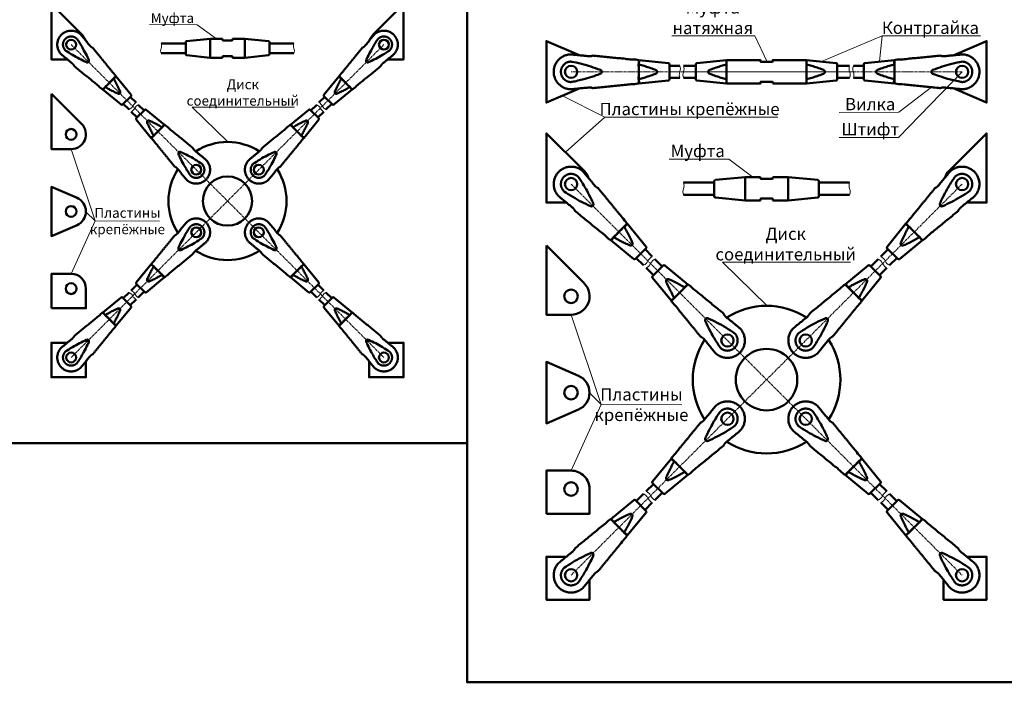
# Model space of a CAD drawing. Units: millimetres. Extents: x -125189199 to 12154, y -4177 to 5445.
# Drawn here: x 7848 to 10250, y 2529 to 4145 of the extents above; entities that cross this region are included whole.
import ezdxf

# ---------------------------------------------------------------- set-up
doc = ezdxf.new("R2010")
doc.units = ezdxf.units.MM
doc.header["$LTSCALE"] = 5
doc.linetypes.add('CENTER', pattern=[2, 1.25, -0.25, 0.25, -0.25])
doc.layers.get('0').update_dxf_attribs({"lineweight": 50})
for name, color, linetype, lineweight in [('2_Оси', 1, 'CENTER', 15), ('3_Размеры', 5, 'Continuous', 9), ('4 Стекло', 150, 'Continuous', 50), ('6_Тонкая', 7, 'Continuous', 9)]:
    doc.layers.add(name, color=color, linetype=linetype, lineweight=lineweight)
doc.styles.add('ISOCPEUR_курсив', font='isocpeui.ttf', dxfattribs={"height": 2.5})

msp = doc.modelspace()

# ---------------------------------------------------------------- linework, layer by layer
for p, q in [((8252.6, 4089.8), (8252.6, 4060.5)), ((8254.7, 4092.2), (8312.6, 4097.9)), ((8312.6, 4097.9), (8312.6, 4052.3)), ((8454.4, 4092.2), (8396.6, 4097.9)), ((8396.6, 4097.9), (8396.6, 4052.3)), ((8456.6, 4089.8), (8456.6, 4060.5)), ((8252.6, 4063.1), (8192.4, 4063.1)), ((8516.7, 4063.1), (8456.6, 4063.1)), ((8254.7, 4058.1), (8312.6, 4052.3)), ((8454.4, 4058.1), (8396.6, 4052.3)), ((9457.9, 4002.8), (9432.7, 4002.8)), ((9497.1, 4002.8), (9466.9, 4002.8)), ((9872.3, 4002.8), (9842.1, 4002.8)), ((9881.3, 4002.8), (9906.5, 4002.8)), ((8131.6, 3942.7), (8117.3, 3956.9)), ((8577.6, 3942.7), (8591.8, 3956.9)), ((8119.7, 3920.6), (8133.9, 3906.4)), ((8589.4, 3920.6), (8575.2, 3906.4)), ((9542.1, 3751.1), (9542.1, 3714.5)), ((9544.8, 3754.1), (9617.1, 3761.3)), ((9617.1, 3761.3), (9617.1, 3704.3)), ((9794.4, 3754.1), (9722.1, 3761.3)), ((9722.1, 3761.3), (9722.1, 3704.3)), ((9797.1, 3751.1), (9797.1, 3714.5)), ((9542.1, 3717.8), (9466.9, 3717.8)), ((9544.8, 3711.5), (9617.1, 3704.3)), ((9794.4, 3711.5), (9722.1, 3704.3)), ((9872.3, 3717.8), (9797.1, 3717.8)), ((9390.9, 3567.2), (9373.1, 3585)), ((9948.4, 3567.2), (9966.2, 3585)), ((9376, 3539.6), (9393.8, 3521.8)), ((9963.2, 3539.6), (9945.4, 3521.8)), ((8119.7, 3484.8), (8133.9, 3499.1)), ((8589.4, 3484.8), (8575.2, 3499.1)), ((8131.6, 3462.8), (8117.3, 3448.5)), ((8577.6, 3462.8), (8591.8, 3448.5)), ((9376, 2994.9), (9393.8, 3012.7)), ((9963.2, 2994.9), (9945.4, 3012.7)), ((9390.9, 2967.3), (9373.1, 2949.5)), ((9948.4, 2967.3), (9966.2, 2949.5))]:
    msp.add_line(p, q)
for points in [[(8007.1, 4096, 0.113808), (7998.5, 4109.7), (7925.1, 4183.1), (7925.1, 4048.2), (7963.7, 4048.2)], [(8702, 4096, -0.113808), (8710.6, 4109.7), (8784.1, 4183.1), (8784.1, 4048.2), (8745.4, 4048.2)], [(8342.6, 4097.9), (8342.6, 4095.5, 0.414214), (8343.8, 4094.3), (8365.4, 4094.3, 0.414214), (8366.6, 4095.5), (8366.6, 4097.9)], [(9212.4, 4058.2, 0.011211), (9210.6, 4059.1), (9132.7, 4092.8), (9132.7, 3942.8), (9210.6, 3976.5, 0.011211), (9212.4, 3977.3, 0.011211)], [(10126.8, 4058.2, -0.011211), (10128.6, 4059.1), (10206.5, 4092.8), (10206.5, 3942.8), (10128.6, 3976.5, -0.011211), (10126.8, 3977.3, -0.011211)], [(8342.6, 4052.3), (8342.6, 4054.7, -0.414214), (8343.8, 4055.9), (8365.4, 4055.9, -0.414214), (8366.6, 4054.7), (8366.6, 4052.3)], [(9235.3, 3758.8, 0.113808), (9224.6, 3776), (9132.7, 3867.8), (9132.7, 3699.1), (9181.1, 3699.1)], [(10103.9, 3758.8, -0.113808), (10114.7, 3776), (10206.5, 3867.8), (10206.5, 3699.1), (10158.2, 3699.1)], [(9654.6, 3761.3), (9654.6, 3758.3, 0.414214), (9656.1, 3756.8), (9683.1, 3756.8, 0.414214), (9684.6, 3758.3), (9684.6, 3761.3)], [(9654.6, 3704.3), (9654.6, 3707.3, -0.414214), (9656.1, 3708.8), (9683.1, 3708.8, -0.414214), (9684.6, 3707.3), (9684.6, 3704.3)]]:
    msp.add_lwpolyline(points, format="xyb")
for points in [[(8192.4, 4087.1), (8252.6, 4087.1)], [(8342.6, 4097.9), (8312.6, 4097.9), (8312.6, 4052.3), (8342.6, 4052.3)], [(8366.6, 4052.3), (8396.6, 4052.3), (8396.6, 4097.9), (8366.6, 4097.9)], [(8456.6, 4087.1), (8516.7, 4087.1)], [(9432.7, 4032.8), (9457.9, 4032.8)], [(9466.9, 4032.8), (9497.1, 4032.8)], [(9842.1, 4032.8), (9872.3, 4032.8)], [(9906.5, 4032.8), (9881.3, 4032.8)], [(8100.3, 3940), (8114.6, 3925.7)], [(8608.8, 3940), (8594.5, 3925.7)], [(8150.9, 3923.3), (8136.7, 3937.6)], [(8558.2, 3923.3), (8572.5, 3937.6)], [(9466.9, 3747.8), (9542.1, 3747.8)], [(9654.6, 3761.3), (9617.1, 3761.3), (9617.1, 3704.3), (9654.6, 3704.3)], [(9684.6, 3704.3), (9722.1, 3704.3), (9722.1, 3761.3), (9684.6, 3761.3)], [(9797.1, 3747.8), (9872.3, 3747.8)], [(9351.8, 3563.8), (9369.7, 3546)], [(9415.1, 3543), (9397.2, 3560.9)], [(9924.2, 3543), (9942, 3560.9)], [(9987.4, 3563.8), (9969.6, 3546)], [(8100.3, 3465.5), (8114.6, 3479.7)], [(8150.9, 3482.1), (8136.7, 3467.9)], [(8558.2, 3482.1), (8572.5, 3467.9)], [(8608.8, 3465.5), (8594.5, 3479.7)], [(7963.7, 3357.2), (7925.1, 3357.2), (7925.1, 3273.2), (8009.1, 3273.2), (8009.1, 3311.9)], [(8745.4, 3357.2), (8784.1, 3357.2), (8784.1, 3273.2), (8700.1, 3273.2), (8700.1, 3311.9)], [(9351.8, 2970.7), (9369.7, 2988.5)], [(9415.1, 2991.5), (9397.2, 2973.7)], [(9924.2, 2991.5), (9942, 2973.7)], [(9987.4, 2970.7), (9969.6, 2988.5)], [(9181.1, 2835.4), (9132.7, 2835.4), (9132.7, 2730.4), (9237.7, 2730.4), (9237.7, 2778.7)], [(10158.2, 2835.4), (10206.5, 2835.4), (10206.5, 2730.4), (10101.5, 2730.4), (10101.5, 2778.7)]]:
    msp.add_lwpolyline(points)
for points in [[(9430, 4039.1, -0.385314), (9432.7, 4036.1), (9432.7, 3999.5, -0.385314), (9430, 3996.5), (9357.7, 3989.3), (9357.7, 4046.3)], [(9499.8, 3996.5), (9572.1, 3989.3), (9572.1, 4046.3), (9499.8, 4039.1, 0.385314), (9497.1, 4036.1), (9497.1, 3999.5, 0.385314)], [(9684.6, 3989.3), (9767.1, 3989.3), (9767.1, 4046.3), (9684.6, 4046.3), (9684.6, 4043.3, -0.414214), (9683.1, 4041.8), (9656.1, 4041.8, -0.414214), (9654.6, 4043.3), (9654.6, 4046.3), (9572.1, 4046.3), (9572.1, 3989.3), (9654.6, 3989.3), (9654.6, 3992.3, -0.414214), (9656.1, 3993.8), (9683.1, 3993.8, -0.414214), (9684.6, 3992.3)], [(9839.4, 3996.5), (9767.1, 3989.3), (9767.1, 4046.3), (9839.4, 4039.1, -0.385314), (9842.1, 4036.1), (9842.1, 3999.5, -0.385314)], [(9909.2, 4039.1, 0.385314), (9906.5, 4036.1), (9906.5, 3999.5, 0.385314), (9909.2, 3996.5), (9981.5, 3989.3), (9981.5, 4046.3)], [(8095.3, 3938, 0.385314), (8098.5, 3938.1), (8119.2, 3958.8, 0.385314), (8119.3, 3962), (8082.5, 4007), (8050.3, 3974.8)], [(8613.9, 3938, -0.385314), (8610.6, 3938.1), (8589.9, 3958.8, -0.385314), (8589.8, 3962), (8626.6, 4007), (8658.8, 3974.8)], [(7925.1, 3964.2), (7925.1, 3829.3), (7973.1, 3829.3, 0.668179), (7998.5, 3890.8)], [(8156, 3925.4, 0.385314), (8152.8, 3925.2), (8132.1, 3904.5, 0.385314), (8131.9, 3901.3), (8168.7, 3856.3), (8201, 3888.6)], [(8553.1, 3925.4, -0.385314), (8556.3, 3925.2), (8577, 3904.5, -0.385314), (8577.2, 3901.3), (8540.4, 3856.3), (8508.1, 3888.6)], [(7987.4, 3710.3), (7925.1, 3737.3), (7925.1, 3617.3), (7987.4, 3644.2, 0.656854)], [(9345.5, 3561.3, 0.385314), (9349.5, 3561.5), (9375.4, 3587.4, 0.385314), (9375.6, 3591.4), (9329.6, 3647.6), (9289.3, 3607.3)], [(9993.7, 3561.3, -0.385314), (9989.7, 3561.5), (9963.9, 3587.4, -0.385314), (9963.7, 3591.4), (10009.7, 3647.6), (10050, 3607.3)], [(9132.7, 3594.1), (9132.7, 3425.5), (9192.7, 3425.5, 0.668179), (9224.6, 3502.3)], [(8156, 3480.1, -0.385314), (8152.8, 3480.3), (8132.1, 3500.9, -0.385314), (8131.9, 3504.2), (8168.7, 3549.1), (8201, 3516.9)], [(8553.1, 3480.1, 0.385314), (8556.3, 3480.3), (8577, 3500.9, 0.385314), (8577.2, 3504.2), (8540.4, 3549.1), (8508.1, 3516.9)], [(9421.4, 3545.6, 0.385314), (9417.4, 3545.4), (9391.5, 3519.5, 0.385314), (9391.3, 3515.5), (9437.3, 3459.2), (9477.6, 3499.6)], [(9917.8, 3545.6, -0.385314), (9921.9, 3545.4), (9947.7, 3519.5, -0.385314), (9947.9, 3515.5), (9901.9, 3459.2), (9861.6, 3499.6)], [(7925.1, 3441.2), (8009.1, 3441.2), (8009.1, 3489.2, 0.414214), (7973.1, 3525.2), (7925.1, 3525.2)], [(8095.3, 3467.5, -0.385314), (8098.5, 3467.3), (8119.2, 3446.7, -0.385314), (8119.3, 3443.4), (8082.5, 3398.4), (8050.3, 3430.7)], [(8613.9, 3467.5, 0.385314), (8610.6, 3467.3), (8589.9, 3446.7, 0.385314), (8589.8, 3443.4), (8626.6, 3398.4), (8658.8, 3430.7)], [(9210.6, 3276.7), (9132.7, 3310.4), (9132.7, 3160.4), (9210.6, 3194.2, 0.656854)], [(9421.4, 2989, -0.385314), (9417.4, 2989.2), (9391.5, 3015, -0.385314), (9391.3, 3019.1), (9437.3, 3075.3), (9477.6, 3035)], [(9917.8, 2989, 0.385314), (9921.9, 2989.2), (9947.7, 3015, 0.385314), (9947.9, 3019.1), (9901.9, 3075.3), (9861.6, 3035)], [(9132.7, 2940.4), (9237.7, 2940.4), (9237.7, 3000.4, 0.414214), (9192.7, 3045.4), (9132.7, 3045.4)], [(9345.5, 2973.2, -0.385314), (9349.5, 2973), (9375.4, 2947.2, -0.385314), (9375.6, 2943.2), (9329.6, 2886.9), (9289.3, 2927.2)], [(9993.7, 2973.2, 0.385314), (9989.7, 2973), (9963.9, 2947.2, 0.385314), (9963.7, 2943.2), (10009.7, 2886.9), (10050, 2927.2)]]:
    msp.add_lwpolyline(points, format="xyb", close=True)
for centre, radius in [((7973.1, 4084.2), 12), ((8736.1, 4084.2), 12), ((9192.7, 4017.8), 15), ((10146.5, 4017.8), 15), ((7973.1, 3865.3), 13.2), ((8278.2, 3779.1), 12), ((8430.9, 3779.1), 12), ((8354.6, 3702.7), 60), ((9192.7, 3744.1), 15), ((10146.5, 3744.1), 15), ((7973.1, 3677.3), 13.2), ((8278.2, 3626.4), 12), ((8430.9, 3626.4), 12), ((7973.1, 3489.2), 13.2), ((9192.7, 3470.5), 16.5), ((9574.2, 3362.7), 15), ((9765.1, 3362.7), 15), ((9669.6, 3267.3), 75), ((7973.1, 3321.2), 12), ((8736.1, 3321.2), 12), ((9192.7, 3235.4), 16.5), ((9574.2, 3171.8), 15), ((9765.1, 3171.8), 15), ((9192.7, 3000.4), 16.5), ((9192.7, 2790.4), 15), ((10146.5, 2790.4), 15)]:
    msp.add_circle(centre, radius)
for centre, radius, start, end in [((8255, 4089.8), 2.4, 95.7106, 180), ((8454.2, 4089.8), 2.4, 0, 84.2894), ((8255, 4060.5), 2.4, 180, 264.2894), ((8454.2, 4060.5), 2.4, 275.7106, 0), ((8354.6, 3702.7), 144, 57.298, 122.702), ((8354.6, 3702.7), 144, 147.298, 212.702), ((8354.6, 3702.7), 144, 327.298, 32.702), ((9545.1, 3751.1), 3, 95.7106, 180), ((9794.1, 3751.1), 3, 0, 84.2894), ((9545.1, 3714.5), 3, 180, 264.2894), ((9794.1, 3714.5), 3, 275.7106, 0), ((8354.6, 3702.7), 144, 237.298, 302.702), ((9669.6, 3267.3), 180, 57.298, 122.702), ((9669.6, 3267.3), 180, 147.298, 212.702), ((9669.6, 3267.3), 180, 327.298, 32.702), ((9669.6, 3267.3), 180, 237.298, 302.702)]:
    msp.add_arc(centre, radius, start, end)
for points, weights, knots in [([(7980.3, 4032), (8015.3, 4003.4), (8050.3, 3974.8), (8066.4, 3990.9), (8082.5, 4007), (8053.9, 4042), (8025.2, 4077), (8024.3, 4076.1), (8019.2, 4081.2), (8008.1, 4094.7), (7997.1, 4108.2), (7973.1, 4132.2), (7949.1, 4108.2), (7925.1, 4084.2), (7949.1, 4060.2), (7962.6, 4049.2), (7976.1, 4038.1), (7981.2, 4033), (7980.3, 4032)], [1, 1, 1, 1, 1, 1, 1, 0.707106781187, 1, 1, 1, 0.707106781187, 1, 0.707106781187, 1, 1, 1, 0.707106781187, 1], [0, 0, 0, 1, 1, 2, 2, 3, 3, 4.570796, 4.570796, 5.570796, 5.570796, 7.141593, 7.141593, 8.712389, 8.712389, 9.712389, 9.712389, 11.283185, 11.283185, 11.283185]), ([(8728.8, 4032), (8693.8, 4003.4), (8658.8, 3974.8), (8642.7, 3990.9), (8626.6, 4007), (8655.2, 4042), (8683.9, 4077), (8684.8, 4076.1), (8689.9, 4081.2), (8701, 4094.7), (8712.1, 4108.2), (8736.1, 4132.2), (8760.1, 4108.2), (8784.1, 4084.2), (8760.1, 4060.2), (8746.5, 4049.2), (8733, 4038.1), (8727.9, 4033), (8728.8, 4032)], [1, 1, 1, 1, 1, 1, 1, 0.707106781187, 1, 1, 1, 0.707106781187, 1, 0.707106781187, 1, 1, 1, 0.707106781187, 1], [0, 0, 0, 1, 1, 2, 2, 3, 3, 4.570796, 4.570796, 5.570796, 5.570796, 7.141593, 7.141593, 8.712389, 8.712389, 9.712389, 9.712389, 11.283185, 11.283185, 11.283185]), ([(8010.7, 4041.1), (8013.6, 4040.1), (8015.5, 4041.8), (8017.2, 4043.6), (8016.1, 4046.5), (8003.7, 4074.3), (7987.1, 4098.3), (7973.1, 4112.4), (7959, 4098.3), (7944.9, 4084.2), (7959, 4070.2), (7983, 4053.6), (8010.7, 4041.1)], [1, 0.910349177587, 1, 0.910349177587, 1, 0.988418314712, 1, 0.707106781187, 1, 0.707106781187, 1, 0.988418314712, 1], [0, 0, 0, 0.853339, 0.853339, 1.706677, 1.706677, 2.011362, 2.011362, 3.582158, 3.582158, 5.152955, 5.152955, 5.45764, 5.45764, 5.45764]), ([(8698.4, 4041.1), (8695.5, 4040.1), (8693.6, 4041.8), (8691.9, 4043.6), (8693, 4046.5), (8705.4, 4074.3), (8722, 4098.3), (8736.1, 4112.4), (8750.1, 4098.3), (8764.2, 4084.2), (8750.1, 4070.2), (8726.2, 4053.6), (8698.4, 4041.1)], [1, 0.910349177587, 1, 0.910349177587, 1, 0.988418314712, 1, 0.707106781187, 1, 0.707106781187, 1, 0.988418314712, 1], [0, 0, 0, 0.853339, 0.853339, 1.706677, 1.706677, 2.011362, 2.011362, 3.582158, 3.582158, 5.152955, 5.152955, 5.45764, 5.45764, 5.45764]), ([(9245.2, 4057.5), (9301.5, 4051.9), (9357.7, 4046.3), (9357.7, 4017.8), (9357.7, 3989.3), (9301.5, 3983.7), (9245.2, 3978), (9245.2, 3979.7), (9236.2, 3979.7), (9214.5, 3977.5), (9192.7, 3975.4), (9150.3, 3975.4), (9150.3, 4017.8), (9150.3, 4060.2), (9192.7, 4060.2), (9214.5, 4058), (9236.2, 4055.9), (9245.2, 4055.9), (9245.2, 4057.5)], [1, 1, 1, 1, 1, 1, 1, 0.707106781187, 1, 1, 1, 0.707106781187, 1, 0.707106781187, 1, 1, 1, 0.707106781187, 1], [0, 0, 0, 1, 1, 2, 2, 3, 3, 4.570796, 4.570796, 5.570796, 5.570796, 7.141593, 7.141593, 8.712389, 8.712389, 9.712389, 9.712389, 11.283185, 11.283185, 11.283185]), ([(10094, 4057.5), (10037.7, 4051.9), (9981.5, 4046.3), (9981.5, 4017.8), (9981.5, 3989.3), (10037.7, 3983.7), (10094, 3978), (10094, 3979.7), (10103, 3979.7), (10124.7, 3977.5), (10146.5, 3975.4), (10188.9, 3975.4), (10188.9, 4017.8), (10188.9, 4060.2), (10146.5, 4060.2), (10124.7, 4058), (10103, 4055.9), (10094, 4055.9), (10094, 4057.5)], [1, 1, 1, 1, 1, 1, 1, 0.707106781187, 1, 1, 1, 0.707106781187, 1, 0.707106781187, 1, 1, 1, 0.707106781187, 1], [0, 0, 0, 1, 1, 2, 2, 3, 3, 4.570796, 4.570796, 5.570796, 5.570796, 7.141593, 7.141593, 8.712389, 8.712389, 9.712389, 9.712389, 11.283185, 11.283185, 11.283185]), ([(9264.1, 4022.6), (9267.7, 4021), (9267.7, 4017.8), (9267.7, 4014.6), (9264.1, 4013), (9228.6, 3999.4), (9192.7, 3992.9), (9167.9, 3992.9), (9167.9, 4017.8), (9167.9, 4042.7), (9192.7, 4042.7), (9228.6, 4036.1), (9264.1, 4022.6)], [1, 0.910349177587, 1, 0.910349177587, 1, 0.988418314712, 1, 0.707106781187, 1, 0.707106781187, 1, 0.988418314712, 1], [0, 0, 0, 0.853339, 0.853339, 1.706677, 1.706677, 2.011362, 2.011362, 3.582158, 3.582158, 5.152955, 5.152955, 5.45764, 5.45764, 5.45764]), ([(9357.7, 4035.9), (9378.6, 4030.4), (9399.1, 4022.6), (9402.7, 4021), (9402.7, 4017.8), (9402.7, 4014.6), (9399.1, 4013), (9378.6, 4005.2), (9357.7, 3999.6)], [0.994358855175, 0.99327809532, 1, 0.910349177587, 1, 0.910349177587, 1, 0.99327809532, 0.994358855175], [0, 0, 0, 0.176836, 0.176836, 1.030175, 1.030175, 1.883514, 1.883514, 2.06035, 2.06035, 2.06035]), ([(9572.1, 4035.9), (9551.2, 4030.4), (9530.7, 4022.6), (9527.2, 4021), (9527.1, 4017.8), (9527.2, 4014.6), (9530.7, 4013), (9551.2, 4005.2), (9572.1, 3999.6)], [0.994358855175, 0.99327809532, 1, 0.910349177587, 1, 0.910349177587, 1, 0.99327809532, 0.994358855175], [0, 0, 0, 0.176836, 0.176836, 1.030175, 1.030175, 1.883514, 1.883514, 2.06035, 2.06035, 2.06035]), ([(9767.1, 4035.9), (9788, 4030.4), (9808.5, 4022.6), (9812, 4021), (9812.1, 4017.8), (9812, 4014.6), (9808.5, 4013), (9788, 4005.2), (9767.1, 3999.6)], [0.994358855175, 0.99327809532, 1, 0.910349177587, 1, 0.910349177587, 1, 0.99327809532, 0.994358855175], [0, 0, 0, 0.176836, 0.176836, 1.030175, 1.030175, 1.883514, 1.883514, 2.06035, 2.06035, 2.06035]), ([(9981.5, 4035.9), (9960.6, 4030.4), (9940.1, 4022.6), (9936.6, 4021), (9936.5, 4017.8), (9936.6, 4014.6), (9940.1, 4013), (9960.6, 4005.2), (9981.5, 3999.6)], [0.994358855175, 0.99327809532, 1, 0.910349177587, 1, 0.910349177587, 1, 0.99327809532, 0.994358855175], [0, 0, 0, 0.176836, 0.176836, 1.030175, 1.030175, 1.883514, 1.883514, 2.06035, 2.06035, 2.06035]), ([(10075.1, 4022.6), (10071.6, 4021), (10071.5, 4017.8), (10071.6, 4014.6), (10075.1, 4013), (10110.6, 3999.4), (10146.5, 3992.9), (10171.4, 3992.9), (10171.4, 4017.8), (10171.4, 4042.7), (10146.5, 4042.7), (10110.6, 4036.1), (10075.1, 4022.6)], [1, 0.910349177587, 1, 0.910349177587, 1, 0.988418314712, 1, 0.707106781187, 1, 0.707106781187, 1, 0.988418314712, 1], [0, 0, 0, 0.853339, 0.853339, 1.706677, 1.706677, 2.011362, 2.011362, 3.582158, 3.582158, 5.152955, 5.152955, 5.45764, 5.45764, 5.45764]), ([(8056.1, 3980.6), (8071.1, 3971.9), (8087.1, 3964.8), (8090, 3963.7), (8091.9, 3965.4), (8093.6, 3967.3), (8092.5, 3970.2), (8085.3, 3986.2), (8076.7, 4001.2)], [0.994358855175, 0.99327809532, 1, 0.910349177587, 1, 0.910349177587, 1, 0.99327809532, 0.994358855175], [0, 0, 0, 0.176836, 0.176836, 1.030175, 1.030175, 1.883514, 1.883514, 2.06035, 2.06035, 2.06035]), ([(8653, 3980.6), (8638.1, 3971.9), (8622, 3964.8), (8619.1, 3963.7), (8617.3, 3965.4), (8615.5, 3967.3), (8616.6, 3970.2), (8623.8, 3986.2), (8632.4, 4001.2)], [0.994358855175, 0.99327809532, 1, 0.910349177587, 1, 0.910349177587, 1, 0.99327809532, 0.994358855175], [0, 0, 0, 0.176836, 0.176836, 1.030175, 1.030175, 1.883514, 1.883514, 2.06035, 2.06035, 2.06035]), ([(8195.1, 3882.7), (8180.2, 3891.4), (8164.1, 3898.6), (8161.2, 3899.6), (8159.4, 3897.9), (8157.6, 3896.1), (8158.7, 3893.1), (8165.9, 3877.1), (8174.6, 3862.2)], [0.994358855175, 0.99327809532, 1, 0.910349177587, 1, 0.910349177587, 1, 0.99327809532, 0.994358855175], [0, 0, 0, 0.176836, 0.176836, 1.030175, 1.030175, 1.883514, 1.883514, 2.06035, 2.06035, 2.06035]), ([(8514, 3882.7), (8528.9, 3891.4), (8545, 3898.6), (8547.9, 3899.6), (8549.7, 3897.9), (8551.5, 3896.1), (8550.4, 3893.1), (8543.2, 3877.1), (8534.5, 3862.2)], [0.994358855175, 0.99327809532, 1, 0.910349177587, 1, 0.910349177587, 1, 0.99327809532, 0.994358855175], [0, 0, 0, 0.176836, 0.176836, 1.030175, 1.030175, 1.883514, 1.883514, 2.06035, 2.06035, 2.06035]), ([(8271, 3831.3), (8236, 3859.9), (8201, 3888.6), (8184.9, 3872.4), (8168.7, 3856.3), (8197.4, 3821.3), (8226, 3786.3), (8227, 3787.3), (8232, 3782.2), (8243.1, 3768.6), (8254.2, 3755.1), (8278.2, 3731.1), (8302.2, 3755.1), (8326.2, 3779.1), (8302.2, 3803.1), (8288.7, 3814.2), (8275.1, 3825.2), (8270, 3830.3), (8271, 3831.3)], [1, 1, 1, 1, 1, 1, 1, 0.707106781187, 1, 1, 1, 0.707106781187, 1, 0.707106781187, 1, 1, 1, 0.707106781187, 1], [0, 0, 0, 1, 1, 2, 2, 3, 3, 4.570796, 4.570796, 5.570796, 5.570796, 7.141593, 7.141593, 8.712389, 8.712389, 9.712389, 9.712389, 11.283185, 11.283185, 11.283185]), ([(8438.1, 3831.3), (8473.1, 3859.9), (8508.1, 3888.6), (8524.3, 3872.4), (8540.4, 3856.3), (8511.7, 3821.3), (8483.1, 3786.3), (8482.2, 3787.3), (8477.1, 3782.2), (8466, 3768.6), (8454.9, 3755.1), (8430.9, 3731.1), (8406.9, 3755.1), (8382.9, 3779.1), (8406.9, 3803.1), (8420.5, 3814.2), (8434, 3825.2), (8439.1, 3830.3), (8438.1, 3831.3)], [1, 1, 1, 1, 1, 1, 1, 0.707106781187, 1, 1, 1, 0.707106781187, 1, 0.707106781187, 1, 1, 1, 0.707106781187, 1], [0, 0, 0, 1, 1, 2, 2, 3, 3, 4.570796, 4.570796, 5.570796, 5.570796, 7.141593, 7.141593, 8.712389, 8.712389, 9.712389, 9.712389, 11.283185, 11.283185, 11.283185]), ([(8240.5, 3822.2), (8237.6, 3823.3), (8235.8, 3821.5), (8234, 3819.7), (8235.1, 3816.8), (8247.5, 3789), (8264.1, 3765), (8278.2, 3751), (8292.3, 3765), (8306.3, 3779.1), (8292.3, 3793.2), (8268.3, 3809.8), (8240.5, 3822.2)], [1, 0.910349177587, 1, 0.910349177587, 1, 0.988418314712, 1, 0.707106781187, 1, 0.707106781187, 1, 0.988418314712, 1], [0, 0, 0, 0.853339, 0.853339, 1.706677, 1.706677, 2.011362, 2.011362, 3.582158, 3.582158, 5.152955, 5.152955, 5.45764, 5.45764, 5.45764]), ([(8468.6, 3822.2), (8471.5, 3823.3), (8473.4, 3821.5), (8475.1, 3819.7), (8474, 3816.8), (8461.6, 3789), (8445, 3765), (8430.9, 3751), (8416.9, 3765), (8402.8, 3779.1), (8416.9, 3793.2), (8440.8, 3809.8), (8468.6, 3822.2)], [1, 0.910349177587, 1, 0.910349177587, 1, 0.988418314712, 1, 0.707106781187, 1, 0.707106781187, 1, 0.988418314712, 1], [0, 0, 0, 0.853339, 0.853339, 1.706677, 1.706677, 2.011362, 2.011362, 3.582158, 3.582158, 5.152955, 5.152955, 5.45764, 5.45764, 5.45764]), ([(9201.8, 3678.9), (9245.5, 3643.1), (9289.3, 3607.3), (9309.4, 3627.5), (9329.6, 3647.6), (9293.8, 3691.4), (9258, 3735.1), (9256.8, 3733.9), (9250.4, 3740.3), (9236.6, 3757.2), (9222.7, 3774.1), (9192.7, 3804.1), (9162.7, 3774.1), (9132.7, 3744.1), (9162.7, 3714.1), (9179.7, 3700.3), (9196.6, 3686.5), (9202.9, 3680.1), (9201.8, 3678.9)], [1, 1, 1, 1, 1, 1, 1, 0.707106781187, 1, 1, 1, 0.707106781187, 1, 0.707106781187, 1, 1, 1, 0.707106781187, 1], [0, 0, 0, 1, 1, 2, 2, 3, 3, 4.570796, 4.570796, 5.570796, 5.570796, 7.141593, 7.141593, 8.712389, 8.712389, 9.712389, 9.712389, 11.283185, 11.283185, 11.283185]), ([(10137.5, 3678.9), (10093.7, 3643.1), (10050, 3607.3), (10029.8, 3627.5), (10009.7, 3647.6), (10045.5, 3691.4), (10081.3, 3735.1), (10082.4, 3733.9), (10088.8, 3740.3), (10102.6, 3757.2), (10116.5, 3774.1), (10146.5, 3804.1), (10176.5, 3774.1), (10206.5, 3744.1), (10176.5, 3714.1), (10159.6, 3700.3), (10142.7, 3686.5), (10136.3, 3680.1), (10137.5, 3678.9)], [1, 1, 1, 1, 1, 1, 1, 0.707106781187, 1, 1, 1, 0.707106781187, 1, 0.707106781187, 1, 1, 1, 0.707106781187, 1], [0, 0, 0, 1, 1, 2, 2, 3, 3, 4.570796, 4.570796, 5.570796, 5.570796, 7.141593, 7.141593, 8.712389, 8.712389, 9.712389, 9.712389, 11.283185, 11.283185, 11.283185]), ([(9239.8, 3690.3), (9243.5, 3688.9), (9245.8, 3691.1), (9248, 3693.4), (9246.6, 3697), (9231.1, 3731.8), (9210.3, 3761.7), (9192.7, 3779.3), (9175.2, 3761.7), (9157.6, 3744.1), (9175.2, 3726.6), (9205.1, 3705.8), (9239.8, 3690.3)], [1, 0.910349177587, 1, 0.910349177587, 1, 0.988418314712, 1, 0.707106781187, 1, 0.707106781187, 1, 0.988418314712, 1], [0, 0, 0, 0.853339, 0.853339, 1.706677, 1.706677, 2.011362, 2.011362, 3.582158, 3.582158, 5.152955, 5.152955, 5.45764, 5.45764, 5.45764]), ([(10099.4, 3690.3), (10095.8, 3688.9), (10093.5, 3691.1), (10091.3, 3693.4), (10092.6, 3697), (10108.2, 3731.8), (10128.9, 3761.7), (10146.5, 3779.3), (10164.1, 3761.7), (10181.7, 3744.1), (10164.1, 3726.6), (10134.1, 3705.8), (10099.4, 3690.3)], [1, 0.910349177587, 1, 0.910349177587, 1, 0.988418314712, 1, 0.707106781187, 1, 0.707106781187, 1, 0.988418314712, 1], [0, 0, 0, 0.853339, 0.853339, 1.706677, 1.706677, 2.011362, 2.011362, 3.582158, 3.582158, 5.152955, 5.152955, 5.45764, 5.45764, 5.45764]), ([(8271, 3574.2), (8236, 3545.5), (8201, 3516.9), (8184.9, 3533), (8168.7, 3549.1), (8197.4, 3584.1), (8226, 3619.2), (8227, 3618.2), (8232, 3623.3), (8243.1, 3636.8), (8254.2, 3650.4), (8278.2, 3674.4), (8302.2, 3650.4), (8326.2, 3626.4), (8302.2, 3602.4), (8288.7, 3591.3), (8275.1, 3580.2), (8270, 3575.1), (8271, 3574.2)], [1, 1, 1, 1, 1, 1, 1, 0.707106781187, 1, 1, 1, 0.707106781187, 1, 0.707106781187, 1, 1, 1, 0.707106781187, 1], [0, 0, 0, 1, 1, 2, 2, 3, 3, 4.570796, 4.570796, 5.570796, 5.570796, 7.141593, 7.141593, 8.712389, 8.712389, 9.712389, 9.712389, 11.283185, 11.283185, 11.283185]), ([(8438.1, 3574.2), (8473.1, 3545.5), (8508.1, 3516.9), (8524.3, 3533), (8540.4, 3549.1), (8511.7, 3584.1), (8483.1, 3619.2), (8482.2, 3618.2), (8477.1, 3623.3), (8466, 3636.8), (8454.9, 3650.4), (8430.9, 3674.4), (8406.9, 3650.4), (8382.9, 3626.4), (8406.9, 3602.4), (8420.5, 3591.3), (8434, 3580.2), (8439.1, 3575.1), (8438.1, 3574.2)], [1, 1, 1, 1, 1, 1, 1, 0.707106781187, 1, 1, 1, 0.707106781187, 1, 0.707106781187, 1, 1, 1, 0.707106781187, 1], [0, 0, 0, 1, 1, 2, 2, 3, 3, 4.570796, 4.570796, 5.570796, 5.570796, 7.141593, 7.141593, 8.712389, 8.712389, 9.712389, 9.712389, 11.283185, 11.283185, 11.283185]), ([(8240.5, 3583.3), (8237.6, 3582.2), (8235.8, 3583.9), (8234, 3585.8), (8235.1, 3588.7), (8247.5, 3616.5), (8264.1, 3640.4), (8278.2, 3654.5), (8292.3, 3640.4), (8306.3, 3626.4), (8292.3, 3612.3), (8268.3, 3595.7), (8240.5, 3583.3)], [1, 0.910349177587, 1, 0.910349177587, 1, 0.988418314712, 1, 0.707106781187, 1, 0.707106781187, 1, 0.988418314712, 1], [0, 0, 0, 0.853339, 0.853339, 1.706677, 1.706677, 2.011362, 2.011362, 3.582158, 3.582158, 5.152955, 5.152955, 5.45764, 5.45764, 5.45764]), ([(8468.6, 3583.3), (8471.5, 3582.2), (8473.4, 3583.9), (8475.1, 3585.8), (8474, 3588.7), (8461.6, 3616.5), (8445, 3640.4), (8430.9, 3654.5), (8416.9, 3640.4), (8402.8, 3626.4), (8416.9, 3612.3), (8440.8, 3595.7), (8468.6, 3583.3)], [1, 0.910349177587, 1, 0.910349177587, 1, 0.988418314712, 1, 0.707106781187, 1, 0.707106781187, 1, 0.988418314712, 1], [0, 0, 0, 0.853339, 0.853339, 1.706677, 1.706677, 2.011362, 2.011362, 3.582158, 3.582158, 5.152955, 5.152955, 5.45764, 5.45764, 5.45764]), ([(9296.6, 3614.6), (9315.2, 3603.8), (9335.3, 3594.8), (9338.9, 3593.5), (9341.2, 3595.7), (9343.4, 3598), (9342.1, 3601.6), (9333.1, 3621.6), (9322.3, 3640.3)], [0.994358855175, 0.99327809532, 1, 0.910349177587, 1, 0.910349177587, 1, 0.99327809532, 0.994358855175], [0, 0, 0, 0.176836, 0.176836, 1.030175, 1.030175, 1.883514, 1.883514, 2.06035, 2.06035, 2.06035]), ([(10042.7, 3614.6), (10024, 3603.8), (10003.9, 3594.8), (10000.3, 3593.5), (9998, 3595.7), (9995.8, 3598), (9997.2, 3601.6), (10006.1, 3621.6), (10017, 3640.3)], [0.994358855175, 0.99327809532, 1, 0.910349177587, 1, 0.910349177587, 1, 0.99327809532, 0.994358855175], [0, 0, 0, 0.176836, 0.176836, 1.030175, 1.030175, 1.883514, 1.883514, 2.06035, 2.06035, 2.06035]), ([(8195.1, 3522.7), (8180.2, 3514.1), (8164.1, 3506.9), (8161.2, 3505.8), (8159.4, 3507.6), (8157.6, 3509.4), (8158.7, 3512.3), (8165.9, 3528.4), (8174.6, 3543.3)], [0.994358855175, 0.99327809532, 1, 0.910349177587, 1, 0.910349177587, 1, 0.99327809532, 0.994358855175], [0, 0, 0, 0.176836, 0.176836, 1.030175, 1.030175, 1.883514, 1.883514, 2.06035, 2.06035, 2.06035]), ([(8514, 3522.7), (8528.9, 3514.1), (8545, 3506.9), (8547.9, 3505.8), (8549.7, 3507.6), (8551.5, 3509.4), (8550.4, 3512.3), (8543.2, 3528.4), (8534.5, 3543.3)], [0.994358855175, 0.99327809532, 1, 0.910349177587, 1, 0.910349177587, 1, 0.99327809532, 0.994358855175], [0, 0, 0, 0.176836, 0.176836, 1.030175, 1.030175, 1.883514, 1.883514, 2.06035, 2.06035, 2.06035]), ([(9470.3, 3492.2), (9451.7, 3503.1), (9431.6, 3512), (9428, 3513.4), (9425.7, 3511.2), (9423.5, 3508.9), (9424.8, 3505.3), (9433.8, 3485.2), (9444.6, 3466.6)], [0.994358855175, 0.99327809532, 1, 0.910349177587, 1, 0.910349177587, 1, 0.99327809532, 0.994358855175], [0, 0, 0, 0.176836, 0.176836, 1.030175, 1.030175, 1.883514, 1.883514, 2.06035, 2.06035, 2.06035]), ([(9868.9, 3492.2), (9887.6, 3503.1), (9907.6, 3512), (9911.3, 3513.4), (9913.6, 3511.2), (9915.8, 3508.9), (9914.4, 3505.3), (9905.4, 3485.2), (9894.6, 3466.6)], [0.994358855175, 0.99327809532, 1, 0.910349177587, 1, 0.910349177587, 1, 0.99327809532, 0.994358855175], [0, 0, 0, 0.176836, 0.176836, 1.030175, 1.030175, 1.883514, 1.883514, 2.06035, 2.06035, 2.06035]), ([(9565.1, 3428), (9521.4, 3463.8), (9477.6, 3499.6), (9457.5, 3479.4), (9437.3, 3459.2), (9473.1, 3415.5), (9508.9, 3371.7), (9510.1, 3372.9), (9516.5, 3366.6), (9530.3, 3349.6), (9544.2, 3332.7), (9574.2, 3302.7), (9604.2, 3332.7), (9634.2, 3362.7), (9604.2, 3392.7), (9587.2, 3406.6), (9570.3, 3420.4), (9564, 3426.8), (9565.1, 3428)], [1, 1, 1, 1, 1, 1, 1, 0.707106781187, 1, 1, 1, 0.707106781187, 1, 0.707106781187, 1, 1, 1, 0.707106781187, 1], [0, 0, 0, 1, 1, 2, 2, 3, 3, 4.570796, 4.570796, 5.570796, 5.570796, 7.141593, 7.141593, 8.712389, 8.712389, 9.712389, 9.712389, 11.283185, 11.283185, 11.283185]), ([(9774.1, 3428), (9817.8, 3463.8), (9861.6, 3499.6), (9881.7, 3479.4), (9901.9, 3459.2), (9866.1, 3415.5), (9830.3, 3371.7), (9829.1, 3372.9), (9822.8, 3366.6), (9808.9, 3349.6), (9795.1, 3332.7), (9765.1, 3302.7), (9735.1, 3332.7), (9705.1, 3362.7), (9735.1, 3392.7), (9752, 3406.6), (9768.9, 3420.4), (9775.3, 3426.8), (9774.1, 3428)], [1, 1, 1, 1, 1, 1, 1, 0.707106781187, 1, 1, 1, 0.707106781187, 1, 0.707106781187, 1, 1, 1, 0.707106781187, 1], [0, 0, 0, 1, 1, 2, 2, 3, 3, 4.570796, 4.570796, 5.570796, 5.570796, 7.141593, 7.141593, 8.712389, 8.712389, 9.712389, 9.712389, 11.283185, 11.283185, 11.283185]), ([(8056.1, 3424.8), (8071.1, 3433.5), (8087.1, 3440.7), (8090, 3441.8), (8091.9, 3440), (8093.6, 3438.2), (8092.5, 3435.3), (8085.3, 3419.2), (8076.7, 3404.3)], [0.994358855175, 0.99327809532, 1, 0.910349177587, 1, 0.910349177587, 1, 0.99327809532, 0.994358855175], [0, 0, 0, 0.176836, 0.176836, 1.030175, 1.030175, 1.883514, 1.883514, 2.06035, 2.06035, 2.06035]), ([(8653, 3424.8), (8638.1, 3433.5), (8622, 3440.7), (8619.1, 3441.8), (8617.3, 3440), (8615.5, 3438.2), (8616.6, 3435.3), (8623.8, 3419.2), (8632.4, 3404.3)], [0.994358855175, 0.99327809532, 1, 0.910349177587, 1, 0.910349177587, 1, 0.99327809532, 0.994358855175], [0, 0, 0, 0.176836, 0.176836, 1.030175, 1.030175, 1.883514, 1.883514, 2.06035, 2.06035, 2.06035]), ([(7980.3, 3373.4), (8015.3, 3402.1), (8050.3, 3430.7), (8066.4, 3414.6), (8082.5, 3398.4), (8053.9, 3363.4), (8025.2, 3328.4), (8024.3, 3329.4), (8019.2, 3324.3), (8008.1, 3310.8), (7997.1, 3297.2), (7973.1, 3273.2), (7949.1, 3297.2), (7925.1, 3321.2), (7949.1, 3345.2), (7962.6, 3356.3), (7976.1, 3367.4), (7981.2, 3372.5), (7980.3, 3373.4)], [1, 1, 1, 1, 1, 1, 1, 0.707106781187, 1, 1, 1, 0.707106781187, 1, 0.707106781187, 1, 1, 1, 0.707106781187, 1], [0, 0, 0, 1, 1, 2, 2, 3, 3, 4.570796, 4.570796, 5.570796, 5.570796, 7.141593, 7.141593, 8.712389, 8.712389, 9.712389, 9.712389, 11.283185, 11.283185, 11.283185]), ([(8728.8, 3373.4), (8693.8, 3402.1), (8658.8, 3430.7), (8642.7, 3414.6), (8626.6, 3398.4), (8655.2, 3363.4), (8683.9, 3328.4), (8684.8, 3329.4), (8689.9, 3324.3), (8701, 3310.8), (8712.1, 3297.2), (8736.1, 3273.2), (8760.1, 3297.2), (8784.1, 3321.2), (8760.1, 3345.2), (8746.5, 3356.3), (8733, 3367.4), (8727.9, 3372.5), (8728.8, 3373.4)], [1, 1, 1, 1, 1, 1, 1, 0.707106781187, 1, 1, 1, 0.707106781187, 1, 0.707106781187, 1, 1, 1, 0.707106781187, 1], [0, 0, 0, 1, 1, 2, 2, 3, 3, 4.570796, 4.570796, 5.570796, 5.570796, 7.141593, 7.141593, 8.712389, 8.712389, 9.712389, 9.712389, 11.283185, 11.283185, 11.283185]), ([(9527.1, 3416.6), (9523.4, 3417.9), (9521.1, 3415.8), (9518.9, 3413.5), (9520.3, 3409.8), (9535.8, 3375.1), (9556.6, 3345.1), (9574.2, 3327.6), (9591.7, 3345.1), (9609.3, 3362.7), (9591.7, 3380.3), (9561.8, 3401.1), (9527.1, 3416.6)], [1, 0.910349177587, 1, 0.910349177587, 1, 0.988418314712, 1, 0.707106781187, 1, 0.707106781187, 1, 0.988418314712, 1], [0, 0, 0, 0.853339, 0.853339, 1.706677, 1.706677, 2.011362, 2.011362, 3.582158, 3.582158, 5.152955, 5.152955, 5.45764, 5.45764, 5.45764]), ([(9812.2, 3416.6), (9815.8, 3417.9), (9818.1, 3415.8), (9820.3, 3413.5), (9818.9, 3409.8), (9803.4, 3375.1), (9782.7, 3345.1), (9765.1, 3327.6), (9747.5, 3345.1), (9729.9, 3362.7), (9747.5, 3380.3), (9777.4, 3401.1), (9812.2, 3416.6)], [1, 0.910349177587, 1, 0.910349177587, 1, 0.988418314712, 1, 0.707106781187, 1, 0.707106781187, 1, 0.988418314712, 1], [0, 0, 0, 0.853339, 0.853339, 1.706677, 1.706677, 2.011362, 2.011362, 3.582158, 3.582158, 5.152955, 5.152955, 5.45764, 5.45764, 5.45764]), ([(8010.7, 3364.3), (8013.6, 3365.4), (8015.5, 3363.7), (8017.2, 3361.8), (8016.1, 3358.9), (8003.7, 3331.1), (7987.1, 3307.2), (7973.1, 3293.1), (7959, 3307.2), (7944.9, 3321.2), (7959, 3335.3), (7983, 3351.9), (8010.7, 3364.3)], [1, 0.910349177587, 1, 0.910349177587, 1, 0.988418314712, 1, 0.707106781187, 1, 0.707106781187, 1, 0.988418314712, 1], [0, 0, 0, 0.853339, 0.853339, 1.706677, 1.706677, 2.011362, 2.011362, 3.582158, 3.582158, 5.152955, 5.152955, 5.45764, 5.45764, 5.45764]), ([(8698.4, 3364.3), (8695.5, 3365.4), (8693.6, 3363.7), (8691.9, 3361.8), (8693, 3358.9), (8705.4, 3331.1), (8722, 3307.2), (8736.1, 3293.1), (8750.1, 3307.2), (8764.2, 3321.2), (8750.1, 3335.3), (8726.2, 3351.9), (8698.4, 3364.3)], [1, 0.910349177587, 1, 0.910349177587, 1, 0.988418314712, 1, 0.707106781187, 1, 0.707106781187, 1, 0.988418314712, 1], [0, 0, 0, 0.853339, 0.853339, 1.706677, 1.706677, 2.011362, 2.011362, 3.582158, 3.582158, 5.152955, 5.152955, 5.45764, 5.45764, 5.45764]), ([(9565.1, 3106.6), (9521.4, 3070.8), (9477.6, 3035), (9457.5, 3055.1), (9437.3, 3075.3), (9473.1, 3119), (9508.9, 3162.8), (9510.1, 3161.6), (9516.5, 3168), (9530.3, 3184.9), (9544.2, 3201.8), (9574.2, 3231.8), (9604.2, 3201.8), (9634.2, 3171.8), (9604.2, 3141.8), (9587.2, 3128), (9570.3, 3114.1), (9564, 3107.8), (9565.1, 3106.6)], [1, 1, 1, 1, 1, 1, 1, 0.707106781187, 1, 1, 1, 0.707106781187, 1, 0.707106781187, 1, 1, 1, 0.707106781187, 1], [0, 0, 0, 1, 1, 2, 2, 3, 3, 4.570796, 4.570796, 5.570796, 5.570796, 7.141593, 7.141593, 8.712389, 8.712389, 9.712389, 9.712389, 11.283185, 11.283185, 11.283185]), ([(9527.1, 3118), (9523.4, 3116.6), (9521.1, 3118.8), (9518.9, 3121.1), (9520.3, 3124.7), (9535.8, 3159.4), (9556.6, 3189.4), (9574.2, 3207), (9591.7, 3189.4), (9609.3, 3171.8), (9591.7, 3154.2), (9561.8, 3133.5), (9527.1, 3118)], [1, 0.910349177587, 1, 0.910349177587, 1, 0.988418314712, 1, 0.707106781187, 1, 0.707106781187, 1, 0.988418314712, 1], [0, 0, 0, 0.853339, 0.853339, 1.706677, 1.706677, 2.011362, 2.011362, 3.582158, 3.582158, 5.152955, 5.152955, 5.45764, 5.45764, 5.45764]), ([(9774.1, 3106.6), (9817.8, 3070.8), (9861.6, 3035), (9881.7, 3055.1), (9901.9, 3075.3), (9866.1, 3119), (9830.3, 3162.8), (9829.1, 3161.6), (9822.8, 3168), (9808.9, 3184.9), (9795.1, 3201.8), (9765.1, 3231.8), (9735.1, 3201.8), (9705.1, 3171.8), (9735.1, 3141.8), (9752, 3128), (9768.9, 3114.1), (9775.3, 3107.8), (9774.1, 3106.6)], [1, 1, 1, 1, 1, 1, 1, 0.707106781187, 1, 1, 1, 0.707106781187, 1, 0.707106781187, 1, 1, 1, 0.707106781187, 1], [0, 0, 0, 1, 1, 2, 2, 3, 3, 4.570796, 4.570796, 5.570796, 5.570796, 7.141593, 7.141593, 8.712389, 8.712389, 9.712389, 9.712389, 11.283185, 11.283185, 11.283185]), ([(9812.2, 3118), (9815.8, 3116.6), (9818.1, 3118.8), (9820.3, 3121.1), (9818.9, 3124.7), (9803.4, 3159.4), (9782.7, 3189.4), (9765.1, 3207), (9747.5, 3189.4), (9729.9, 3171.8), (9747.5, 3154.2), (9777.4, 3133.5), (9812.2, 3118)], [1, 0.910349177587, 1, 0.910349177587, 1, 0.988418314712, 1, 0.707106781187, 1, 0.707106781187, 1, 0.988418314712, 1], [0, 0, 0, 0.853339, 0.853339, 1.706677, 1.706677, 2.011362, 2.011362, 3.582158, 3.582158, 5.152955, 5.152955, 5.45764, 5.45764, 5.45764]), ([(9470.3, 3042.3), (9451.7, 3031.5), (9431.6, 3022.5), (9428, 3021.1), (9425.7, 3023.3), (9423.5, 3025.6), (9424.8, 3029.2), (9433.8, 3049.3), (9444.6, 3068)], [0.994358855175, 0.99327809532, 1, 0.910349177587, 1, 0.910349177587, 1, 0.99327809532, 0.994358855175], [0, 0, 0, 0.176836, 0.176836, 1.030175, 1.030175, 1.883514, 1.883514, 2.06035, 2.06035, 2.06035]), ([(9868.9, 3042.3), (9887.6, 3031.5), (9907.6, 3022.5), (9911.3, 3021.1), (9913.6, 3023.3), (9915.8, 3025.6), (9914.4, 3029.2), (9905.4, 3049.3), (9894.6, 3068)], [0.994358855175, 0.99327809532, 1, 0.910349177587, 1, 0.910349177587, 1, 0.99327809532, 0.994358855175], [0, 0, 0, 0.176836, 0.176836, 1.030175, 1.030175, 1.883514, 1.883514, 2.06035, 2.06035, 2.06035]), ([(9296.6, 2919.9), (9315.2, 2930.8), (9335.3, 2939.7), (9338.9, 2941.1), (9341.2, 2938.9), (9343.4, 2936.6), (9342.1, 2933), (9333.1, 2912.9), (9322.3, 2894.2)], [0.994358855175, 0.99327809532, 1, 0.910349177587, 1, 0.910349177587, 1, 0.99327809532, 0.994358855175], [0, 0, 0, 0.176836, 0.176836, 1.030175, 1.030175, 1.883514, 1.883514, 2.06035, 2.06035, 2.06035]), ([(10042.7, 2919.9), (10024, 2930.8), (10003.9, 2939.7), (10000.3, 2941.1), (9998, 2938.9), (9995.8, 2936.6), (9997.2, 2933), (10006.1, 2912.9), (10017, 2894.2)], [0.994358855175, 0.99327809532, 1, 0.910349177587, 1, 0.910349177587, 1, 0.99327809532, 0.994358855175], [0, 0, 0, 0.176836, 0.176836, 1.030175, 1.030175, 1.883514, 1.883514, 2.06035, 2.06035, 2.06035]), ([(9201.8, 2855.6), (9245.5, 2891.4), (9289.3, 2927.2), (9309.4, 2907.1), (9329.6, 2886.9), (9293.8, 2843.2), (9258, 2799.4), (9256.8, 2800.6), (9250.4, 2794.2), (9236.6, 2777.3), (9222.7, 2760.4), (9192.7, 2730.4), (9162.7, 2760.4), (9132.7, 2790.4), (9162.7, 2820.4), (9179.7, 2834.2), (9196.6, 2848.1), (9202.9, 2854.4), (9201.8, 2855.6)], [1, 1, 1, 1, 1, 1, 1, 0.707106781187, 1, 1, 1, 0.707106781187, 1, 0.707106781187, 1, 1, 1, 0.707106781187, 1], [0, 0, 0, 1, 1, 2, 2, 3, 3, 4.570796, 4.570796, 5.570796, 5.570796, 7.141593, 7.141593, 8.712389, 8.712389, 9.712389, 9.712389, 11.283185, 11.283185, 11.283185]), ([(10137.5, 2855.6), (10093.7, 2891.4), (10050, 2927.2), (10029.8, 2907.1), (10009.7, 2886.9), (10045.5, 2843.2), (10081.3, 2799.4), (10082.4, 2800.6), (10088.8, 2794.2), (10102.6, 2777.3), (10116.5, 2760.4), (10146.5, 2730.4), (10176.5, 2760.4), (10206.5, 2790.4), (10176.5, 2820.4), (10159.6, 2834.2), (10142.7, 2848.1), (10136.3, 2854.4), (10137.5, 2855.6)], [1, 1, 1, 1, 1, 1, 1, 0.707106781187, 1, 1, 1, 0.707106781187, 1, 0.707106781187, 1, 1, 1, 0.707106781187, 1], [0, 0, 0, 1, 1, 2, 2, 3, 3, 4.570796, 4.570796, 5.570796, 5.570796, 7.141593, 7.141593, 8.712389, 8.712389, 9.712389, 9.712389, 11.283185, 11.283185, 11.283185]), ([(9239.8, 2844.3), (9243.5, 2845.6), (9245.8, 2843.4), (9248, 2841.1), (9246.6, 2837.5), (9231.1, 2802.8), (9210.3, 2772.8), (9192.7, 2755.2), (9175.2, 2772.8), (9157.6, 2790.4), (9175.2, 2808), (9205.1, 2828.7), (9239.8, 2844.3)], [1, 0.910349177587, 1, 0.910349177587, 1, 0.988418314712, 1, 0.707106781187, 1, 0.707106781187, 1, 0.988418314712, 1], [0, 0, 0, 0.853339, 0.853339, 1.706677, 1.706677, 2.011362, 2.011362, 3.582158, 3.582158, 5.152955, 5.152955, 5.45764, 5.45764, 5.45764]), ([(10099.4, 2844.3), (10095.8, 2845.6), (10093.5, 2843.4), (10091.3, 2841.1), (10092.6, 2837.5), (10108.2, 2802.8), (10128.9, 2772.8), (10146.5, 2755.2), (10164.1, 2772.8), (10181.7, 2790.4), (10164.1, 2808), (10134.1, 2828.7), (10099.4, 2844.3)], [1, 0.910349177587, 1, 0.910349177587, 1, 0.988418314712, 1, 0.707106781187, 1, 0.707106781187, 1, 0.988418314712, 1], [0, 0, 0, 0.853339, 0.853339, 1.706677, 1.706677, 2.011362, 2.011362, 3.582158, 3.582158, 5.152955, 5.152955, 5.45764, 5.45764, 5.45764])]:
    msp.add_rational_spline(points, weights, degree=2, knots=knots)
at = {"layer": '2_Оси'}
for p, q in [((8736.1, 4084.2), (7973.1, 3321.2)), ((7973.1, 4084.2), (8736.1, 3321.2)), ((10146.5, 4017.8), (9192.7, 4017.8)), ((9872.3, 4017.8), (9466.9, 4017.8)), ((10146.5, 3744.1), (9192.7, 2790.4)), ((9192.7, 3744.1), (10146.5, 2790.4))]:
    msp.add_line(p, q, dxfattribs=at)
at = {"layer": '3_Размеры'}
for p, q in [((8280.9, 4132.7), (8164.6, 4132.9)), ((8280.9, 4132.7), (8327.6, 4097.9)), ((9438.4, 4105.3), (9640.8, 4105.3)), ((9640.8, 4105.3), (9670.8, 4041.8)), ((9951.8, 4105.3), (9803.3, 4042.7)), ((9951.8, 4105.3), (9945.3, 4042.7)), ((9951.8, 4105.3), (10191.4, 4105.3)), ((9991.8, 3858), (10146.5, 4017.8)), ((9991.9, 3919.1), (10072.3, 3980.2)), ((9274.7, 3907.3), (9171.7, 3959.6)), ((8268.7, 3931.7), (8518.2, 3931.7)), ((8268.7, 3931.7), (8355.5, 3846.7)), ((9846.5, 3918.9), (9991.9, 3919.1)), ((9274.7, 3907.3), (9178.7, 3821.9)), ((9696.9, 3907.1), (9274.7, 3907.3)), ((9846.5, 3857.8), (9991.9, 3858)), ((8032, 3654.1), (7973.1, 3829.3)), ((9577.6, 3804.8), (9432.1, 3805)), ((9577.6, 3804.8), (9635.9, 3761.3)), ((8032, 3654.1), (8009.1, 3676.7)), ((7973.1, 3525.2), (8032, 3654.1)), ((8188.9, 3653.7), (8032, 3654.1)), ((9562.3, 3553.5), (9874.1, 3553.5)), ((9562.3, 3553.5), (9670.8, 3447.3)), ((9266.4, 3206.5), (9192.7, 3425.5)), ((9266.4, 3206.5), (9237.7, 3234.8)), ((9192.7, 3045.4), (9266.4, 3206.5)), ((9462.5, 3206), (9266.4, 3206.5))]:
    msp.add_line(p, q, dxfattribs=at)
at = {"layer": '4 Стекло'}
for points in [[(7770.1, 5444.6), (8939, 5444.6), (8939, 3112.3), (7770.1, 3112.3)], [(8939, 5444.6), (10400.2, 5444.6), (10400.2, 2529.2), (8939, 2529.2)]]:
    msp.add_lwpolyline(points, close=True, dxfattribs=at)
at = {"layer": '6_Тонкая'}
for points in [[(8192.4, 4087.1, -0.176204), (8192.4, 4075.1, 0.176204), (8192.4, 4063.1)], [(8516.7, 4087.1, 0.176204), (8516.7, 4075.1, -0.176204), (8516.7, 4063.1)], [(9457.9, 4032.8, -0.176204), (9457.9, 4017.8, 0.176204), (9457.9, 4002.8)], [(9466.9, 4032.8, -0.176204), (9466.9, 4017.8, 0.176204), (9466.9, 4002.8)], [(9872.3, 4032.8, 0.176204), (9872.3, 4017.8, -0.176204), (9872.3, 4002.8)], [(9881.3, 4032.8, 0.176204), (9881.3, 4017.8, -0.176204), (9881.3, 4002.8)], [(8114.6, 3925.7, 0.176204), (8123.1, 3934.2, -0.176204), (8131.6, 3942.7)], [(8594.5, 3925.7, -0.176204), (8586, 3934.2, 0.176204), (8577.6, 3942.7)], [(8136.7, 3937.6, 0.176204), (8128.2, 3929.1, -0.176204), (8119.7, 3920.6)], [(8572.5, 3937.6, -0.176204), (8580.9, 3929.1, 0.176204), (8589.4, 3920.6)], [(9466.9, 3747.8, -0.176204), (9466.9, 3732.8, 0.176204), (9466.9, 3717.8)], [(9872.3, 3747.8, 0.176204), (9872.3, 3732.8, -0.176204), (9872.3, 3717.8)], [(9369.7, 3546, 0.176204), (9380.3, 3556.6, -0.176204), (9390.9, 3567.2)], [(9397.2, 3560.9, 0.176204), (9386.6, 3550.3, -0.176204), (9376, 3539.6)], [(9942, 3560.9, -0.176204), (9952.6, 3550.3, 0.176204), (9963.2, 3539.6)], [(9969.6, 3546, -0.176204), (9959, 3556.6, 0.176204), (9948.4, 3567.2)], [(8136.7, 3467.9, -0.176204), (8128.2, 3476.3, 0.176204), (8119.7, 3484.8)], [(8572.5, 3467.9, 0.176204), (8580.9, 3476.3, -0.176204), (8589.4, 3484.8)], [(8114.6, 3479.7, -0.176204), (8123.1, 3471.3, 0.176204), (8131.6, 3462.8)], [(8594.5, 3479.7, 0.176204), (8586, 3471.3, -0.176204), (8577.6, 3462.8)], [(9369.7, 2988.5, -0.176204), (9380.3, 2977.9, 0.176204), (9390.9, 2967.3)], [(9397.2, 2973.7, -0.176204), (9386.6, 2984.3, 0.176204), (9376, 2994.9)], [(9942, 2973.7, 0.176204), (9952.6, 2984.3, -0.176204), (9963.2, 2994.9)], [(9969.6, 2988.5, 0.176204), (9959, 2977.9, -0.176204), (9948.4, 2967.3)]]:
    msp.add_lwpolyline(points, format="xyb", dxfattribs=at)

# ---------------------------------------------------------------- texts
at = {"layer": '3_Размеры', "ltscale": 15, "attachment_point": 5, "style": 'ISOCPEUR_курсив'}
for s, width, gutter_width, heights, insert, char_height in [('Муфта\\Pнатяжная', 314.141, 6, [99.9], (9538.4, 4149.8), 30), ('Муфта', 391.358, 4.8, [39.5], (8220.2, 4148.8), 24), ('Контргайка', 489.197, 6, [49.4], (10069.3, 4125.2), 30), ('Диск соединительный', 251.313, 0, [79.9], (8391.9, 3967.3), 24), ('Вилка', 489.197, 6, [49.4], (9922.4, 3939), 30), ('Штифт', 489.197, 6, [49.4], (9922.4, 3877.9), 30), ('Муфта', 489.197, 6, [49.4], (9501.6, 3824.9), 30), ('Диск соединительный', 314.141, 0, [99.9], (9716.3, 3598), 30)]:
    msp.add_mtext_dynamic_manual_height_columns(s, width=width, gutter_width=gutter_width, heights=heights, dxfattribs=dict(at, insert=insert, char_height=char_height))
at = {"layer": '3_Размеры', "ltscale": 15, "attachment_point": 5, "rotation": 360, "style": 'ISOCPEUR_курсив'}
for s, width, gutter_width, heights, insert, char_height in [('Пластины крепёжные', 489.197, 6, [49.4], (9481.7, 3927.2), 30), ('Пластины\\Pкрепёжные', 391.358, 4.8, [91.8], (8110.4, 3653.9), 24), ('Пластины\\Pкрепёжные', 489.197, 6, [114.7], (9364.4, 3206.3), 30)]:
    msp.add_mtext_dynamic_manual_height_columns(s, width=width, gutter_width=gutter_width, heights=heights, dxfattribs=dict(at, insert=insert, char_height=char_height))

doc.saveas('drawing.dxf')
